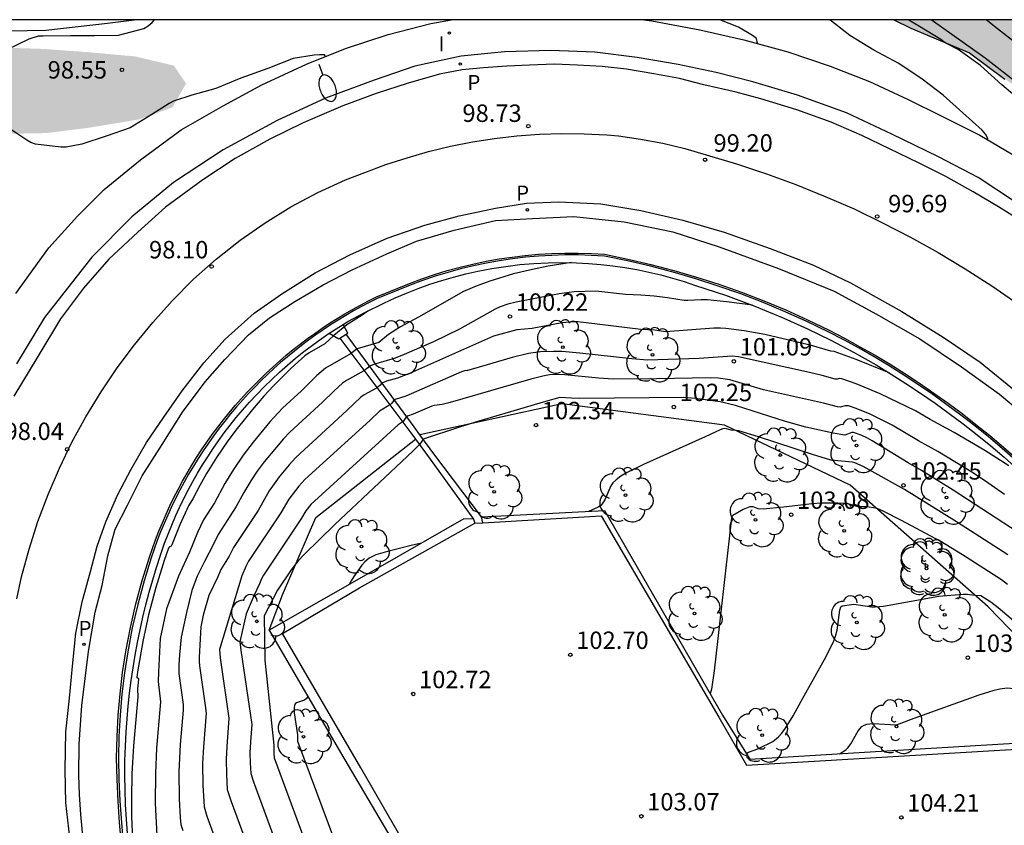
# Model space of a CAD drawing. Units: metres. Extents: x 582394 to 582746, y 4793540 to 4793790.
# Drawn here: x 582621 to 582663, y 4793756 to 4793790 of the extents above; entities that cross this region are included whole.
import ezdxf

# ---------------------------------------------------------------- set-up
doc = ezdxf.new("R2010")
doc.units = ezdxf.units.M
for name, color, linetype in [('010106', 9, 'Continuous'), ('020101', 3, 'CABEZA_TALUD'), ('020104', 34, 'Continuous'), ('020204', 9, 'Continuous'), ('020308', 9, 'Continuous'), ('060108', 9, 'Continuous'), ('060113', 4, 'Continuous'), ('060124', 9, 'Continuous'), ('060142', 4, 'Continuous'), ('070105', 6, 'Continuous'), ('070108', 9, 'VALLA'), ('100105', 3, 'Continuous'), ('100106', 63, 'Continuous'), ('100202', 3, 'Continuous'), ('210205', 4, 'Continuous'), ('210305', 4, 'Continuous'), ('250202', 9, 'Continuous'), ('260101', 9, 'Continuous'), ('270204', 9, 'Continuous'), ('270304', 9, 'Continuous'), ('990504', 63, 'Continuous')]:
    doc.layers.add(name, color=color, linetype=linetype)
doc.layers.add('020105', color=24, linetype='Continuous', lineweight=30)
doc.styles.add('ARIAL', font='ARIAL.TTF', dxfattribs={"height": 1})
doc.styles.add('ROMANS', font='romans__.ttf', dxfattribs={"height": 1})
doc.linetypes.add('CABEZA_TALUD', pattern='A,0.1,[204,DONOSTI.shx,S=0.15,R=0,X=0,Y=0],0,0.2', length=0.3)
doc.linetypes.add('VALLA', pattern='A,1,[200,DONOSTI.shx,S=0.1,R=0,X=0,Y=0],1', length=2)

# ---------------------------------------------------------------- blocks, each defined once
blk = doc.blocks.new('COTAPU')
blk.add_circle((0, 0), 0.075)
blk = doc.blocks.new('ARBOL')
blk.add_circle((0, 0), 0.0587)
for centre, radius, start, end in [((-0.564, 0.381), 0.532, 92.28, 254.58), ((-0.28, 0.855), 0.3, 359.2878, 173.6078), ((0.097, 0.97), 0.21, 23.1565, 160.4665), ((0.438, 0.881), 0.24, 301.578, 139.328), ((-0.091, 0.321), 0.12, 119.14, 310.56), ((0.656, 0.288), 0.443, 319.8556, 114.7656), ((0.819, -0.249), 0.383, 235.5275, 62.0275), ((-0.556, -0.339), 0.555, 142.64, 266.54), ((-0.039, -0.384), 0.21, 189.64, 323.88), ((0.299, -0.624), 0.532, 224.67, 0.24), ((-0.301, -0.676), 0.45, 213.78, 295.32)]:
    blk.add_arc(centre, radius, start, end)
blk = doc.blocks.new('REIND')
blk.add_circle((0, 0), 0.055)
blk = doc.blocks.new('PLUVI3')
blk.add_circle((0, 0), 0.055)
blk = doc.blocks.new('FAREDI')
blk.add_line((0, 0), (0.5, 0))
blk.add_lwpolyline([(0.5, 0, 0.159986), (0.538, -0.117, 0.106322), (0.675, -0.238, 0.071006), (0.858, -0.309, 0.057309), (1.099, -0.337, 0.057309), (1.339, -0.309, 0.071006), (1.522, -0.238, 0.106322), (1.659, -0.117, 0.159986), (1.697, 0, 0.159986), (1.659, 0.117, 0.106322), (1.522, 0.238, 0.071006), (1.339, 0.309, 0.057309), (1.099, 0.337, 0.057309), (0.858, 0.309, 0.071006), (0.675, 0.238, 0.106322), (0.538, 0.117, 0.159986)], format="xyb", close=True)

msp = doc.modelspace()

# ---------------------------------------------------------------- hatches: boundary and pattern name
at = {"layer": '990504'}
for points in [[(582612.09, 4793790.231), (582605.743, 4793790.231), (582606.688, 4793789.408), (582608.6, 4793788.085), (582609.978, 4793787.204), (582611.734, 4793786.484), (582613.42, 4793785.983), (582613.931, 4793785.945), (582615.697, 4793785.631), (582617.841, 4793785.365), (582619.895, 4793785.315), (582621.802, 4793785.351), (582623.619, 4793785.58), (582625.797, 4793785.943), (582627.22, 4793786.458), (582627.812, 4793787.482), (582627.283, 4793788.259), (582625.62, 4793788.653), (582623.58, 4793788.836), (582621.653, 4793788.977), (582617.746, 4793789.101), (582615.909, 4793789.204), (582613.952, 4793789.596)], [(582672.917, 4793790.23), (582658.293, 4793790.23), (582659.018, 4793789.87), (582661.549, 4793788.809), (582663.071, 4793787.68), (582664.971, 4793786.402), (582666.467, 4793784.886), (582668.037, 4793783.582), (582669.343, 4793782.348), (582670.83, 4793780.728), (582672.551, 4793779.307), (582674.147, 4793777.597), (582675.434, 4793775.95), (582676.505, 4793774.364), (582677.549, 4793772.065), (582678.298, 4793770.675), (582679.631, 4793769.183), (582680.904, 4793768.823), (582682, 4793768.858), (582682.758, 4793769.525), (582683.306, 4793770.468), (582683.69, 4793771.825), (582683.734, 4793773.244), (582683.505, 4793774.904), (582683.202, 4793776.206), (582682.738, 4793777.904), (582682.176, 4793779.435), (582681.594, 4793780.596), (582680.106, 4793782.896), (582678.024, 4793785.411), (582676.858, 4793786.612), (582675.612, 4793787.708), (582674.224, 4793789.054)]]:
    msp.add_hatch(color=256, dxfattribs=at).paths.add_polyline_path(points)

# ---------------------------------------------------------------- linework, layer by layer
at = {"layer": '010106', "flags": 128}
msp.add_lwpolyline([(582394.139, 4793540.243), (582744.129, 4793540.235), (582744.134, 4793790.228), (582394.144, 4793790.236)], close=True, dxfattribs=at)
at = {"layer": '020101'}
for points in [[(582667.781, 4793759.334, 103.928), (582662.36, 4793764.943, 103.61), (582656.416, 4793770.181, 102.873), (582651.006, 4793772.767, 102.485), (582644.007, 4793773.681, 102.137), (582637.879, 4793772.357, 101.905)], [(582631.385, 4793763.929, 102.215), (582631.958, 4793765.463, 102.159), (582633.402, 4793768.79, 101.783), (582637.694, 4793772.157, 101.899)]]:
    msp.add_polyline3d(points, dxfattribs=at)
at = {"layer": '020104', "flags": 128}
for points, elevation in [([(582620.073, 4793788.938), (582621.049, 4793789.418), (582621.449, 4793789.545), (582621.656, 4793789.546), (582622.834, 4793789.551), (582623.873, 4793789.554), (582624.907, 4793789.564), (582625.997, 4793789.854), (582626.184, 4793789.977), (582626.348, 4793790.116), (582626.457, 4793790.231)], 98.5), ([(582652.416, 4793789.211), (582652.417, 4793789.219), (582652.373, 4793789.423), (582652.199, 4793789.561), (582651.607, 4793789.911), (582650.799, 4793790.23)], 99.5), ([(582669.606, 4793779.987), (582669.614, 4793780.006), (582669.635, 4793780.069), (582669.604, 4793780.269), (582669.533, 4793780.48), (582669.423, 4793780.679), (582668.799, 4793781.59), (582668.06, 4793782.353), (582667.906, 4793782.558), (582667.141, 4793783.394), (582666.356, 4793784.342), (582666.335, 4793784.37), (582665.582, 4793785.098), (582665.269, 4793785.4), (582664.614, 4793786.036), (582663.79, 4793786.711), (582662.941, 4793787.429), (582662.03, 4793788.255), (582661.066, 4793788.953), (582660.504, 4793789.245), (582660.322, 4793789.377), (582659.398, 4793789.948), (582658.916, 4793790.23)], 100.5), ([(582663.604, 4793789.183), (582662.752, 4793789.839), (582662.264, 4793790.23)], 101), ([(582633.819, 4793788.655), (582633.769, 4793788.728), (582633.557, 4793788.728), (582633.326, 4793788.705), (582632.425, 4793788.567), (582631.334, 4793788.138), (582630.172, 4793787.714), (582629.088, 4793787.277), (582628.062, 4793786.991), (582627.264, 4793786.727), (582627.087, 4793786.63), (582626.338, 4793786.15), (582625.4, 4793785.572), (582624.369, 4793785.219), (582623.315, 4793784.88), (582622.643, 4793784.738), (582622.41, 4793784.745), (582621.327, 4793784.874), (582621.131, 4793784.951), (582620.951, 4793785.046), (582620.003, 4793785.674)], 98.5), ([(582644.408, 4793779.769), (582643.407, 4793779.614), (582642.735, 4793779.478), (582641.917, 4793779.281), (582640.893, 4793778.969), (582640.305, 4793778.757), (582639.763, 4793778.528), (582637.817, 4793777.421), (582637.039, 4793777), (582636.529, 4793776.67), (582636.106, 4793776.331), (582635.183, 4793776.055), (582634.892, 4793775.836), (582633.817, 4793775.228), (582633.435, 4793774.9), (582632.776, 4793774.252), (582631.961, 4793773.502), (582631.418, 4793772.915), (582630.694, 4793772.033), (582630.266, 4793771.469), (582629.85, 4793770.859), (582629.483, 4793770.258), (582629.034, 4793769.424), (582628.563, 4793768.693), (582628.309, 4793768.145), (582627.961, 4793767.289), (582627.486, 4793766.267), (582626.963, 4793764.857), (582626.69, 4793763.571), (582626.624, 4793762.141), (582626.606, 4793761.729), (582626.713, 4793760.854), (582626.543, 4793758.851), (582626.488, 4793757.755), (582626.484, 4793756.485), (582626.553, 4793755.09)], 99.5), ([(582635.642, 4793777.68), (582635.392, 4793777.501), (582634.735, 4793777.087), (582634.174, 4793776.627), (582633.789, 4793776.278), (582633.11, 4793775.89), (582632.919, 4793775.755), (582632.337, 4793775.222), (582631.572, 4793774.465), (582631.16, 4793774.017), (582630.672, 4793773.445), (582630.004, 4793772.619), (582629.603, 4793772.087), (582629.116, 4793771.378), (582628.685, 4793770.68), (582628.398, 4793770.171), (582628.097, 4793769.59), (582627.918, 4793769.289), (582627.546, 4793768.468), (582627.204, 4793767.605), (582627.166, 4793767.556), (582627.091, 4793767.529), (582627.048, 4793767.463), (582626.861, 4793766.933), (582626.501, 4793765.769), (582626.191, 4793764.59), (582625.942, 4793763.45), (582625.717, 4793762.141), (582625.695, 4793761.902), (582625.708, 4793761.884), (582625.753, 4793761.877), (582625.762, 4793761.844), (582625.716, 4793761.391), (582625.735, 4793761.062), (582625.546, 4793758.953), (582625.476, 4793757.745), (582625.457, 4793756.705), (582625.467, 4793755.904), (582625.51, 4793754.91)], 99), ([(582658.086, 4793775.024), (582656.664, 4793775.603), (582655.721, 4793775.941), (582655.573, 4793775.961), (582654.742, 4793776.205), (582652.742, 4793776.672), (582651.84, 4793776.829), (582651.061, 4793776.929), (582650.831, 4793776.949), (582650.539, 4793776.945), (582648.462, 4793776.785), (582648.004, 4793776.855), (582647.392, 4793776.893), (582644.923, 4793777.197), (582644.675, 4793777.223), (582644.508, 4793777.223), (582643.998, 4793777.178), (582642.722, 4793776.937), (582642.055, 4793776.879), (582641.044, 4793776.606), (582637.427, 4793774.994), (582636.917, 4793774.798), (582636.444, 4793774.657), (582636.239, 4793774.577), (582636.155, 4793774.475), (582636.014, 4793774.367), (582635.48, 4793774.07), (582635.338, 4793773.973), (582634.738, 4793773.4), (582632.531, 4793771.381), (582632.246, 4793771.064), (582631.822, 4793770.543), (582631.394, 4793769.939), (582630.909, 4793769.093), (582629.853, 4793767.501), (582629.671, 4793767.118), (582629.307, 4793766.545), (582629.18, 4793766.238), (582628.796, 4793765.429), (582628.545, 4793764.584), (582628.453, 4793764.082), (582628.413, 4793763.567), (582628.374, 4793762.755), (582628.368, 4793762.584), (582628.385, 4793762.404), (582628.64, 4793760.687), (582628.676, 4793760.363), (582628.557, 4793758.903), (582628.525, 4793758.192), (582628.528, 4793757.253), (582628.584, 4793756.329), (582628.707, 4793755.925), (582629.307, 4793754.289)], 100.5), ([(582663.246, 4793771.011), (582662.206, 4793771.671), (582660.885, 4793772.453), (582659.861, 4793773.007), (582659.222, 4793773.38), (582657.706, 4793774.119), (582656.67, 4793774.542), (582656.056, 4793774.76), (582655.949, 4793774.776), (582655.853, 4793774.748), (582655.761, 4793774.749), (582655.206, 4793774.904), (582654.665, 4793775.033), (582651.603, 4793775.705), (582651.332, 4793775.745), (582649.914, 4793775.637), (582647.68, 4793775.572), (582647.01, 4793775.626), (582644.763, 4793775.875), (582643.989, 4793775.938), (582643.638, 4793775.946), (582643.074, 4793775.928), (582642.562, 4793775.857), (582641.86, 4793775.678), (582640.194, 4793775.192), (582639.928, 4793775.127), (582639.802, 4793775.113), (582639.672, 4793775.07), (582637.507, 4793774.114), (582637.273, 4793774.021), (582636.813, 4793773.87), (582636.743, 4793773.819), (582636.667, 4793773.708), (582636.618, 4793773.664), (582636.137, 4793773.373), (582635.719, 4793772.974), (582632.923, 4793770.423), (582632.664, 4793770.142), (582632.235, 4793769.584), (582631.885, 4793768.987), (582630.498, 4793766.906), (582630.394, 4793766.7), (582630.214, 4793766.271), (582629.248, 4793763.097), (582629.274, 4793762.742), (582629.657, 4793760.145), (582629.564, 4793758.926), (582629.543, 4793758.38), (582629.548, 4793757.716), (582629.586, 4793757.071), (582629.75, 4793756.551), (582630.54, 4793754.413)], 101), ([(582663.055, 4793769.784), (582662.345, 4793770.29), (582661.721, 4793770.696), (582660.181, 4793771.633), (582659.358, 4793772.088), (582658.223, 4793772.774), (582657.268, 4793773.24), (582656.675, 4793773.481), (582656.335, 4793773.601), (582656.201, 4793773.605), (582655.988, 4793773.538), (582655.863, 4793773.551), (582655.263, 4793773.71), (582652.684, 4793774.285), (582651.228, 4793774.716), (582650.724, 4793774.793), (582650.378, 4793774.813), (582648.074, 4793774.763), (582646.211, 4793774.754), (582645.578, 4793774.79), (582644.121, 4793774.941), (582643.8, 4793774.953), (582643.468, 4793774.938), (582643.179, 4793774.885), (582642.662, 4793774.753), (582639.187, 4793773.743), (582638.843, 4793773.655), (582638.512, 4793773.613), (582638.396, 4793773.583), (582637.587, 4793773.234), (582637.353, 4793773.151), (582637.281, 4793773.095), (582637.166, 4793772.923), (582636.949, 4793772.783), (582633.187, 4793769.344), (582632.975, 4793769.076), (582632.784, 4793768.762), (582631.143, 4793766.31), (582631.06, 4793766.153), (582630.97, 4793765.931), (582630.749, 4793765.438), (582630.397, 4793764.633), (582630.126, 4793763.427), (582630.164, 4793763.079), (582630.644, 4793759.869), (582630.583, 4793759.13), (582630.563, 4793758.657), (582630.567, 4793758.216), (582630.593, 4793757.767), (582630.711, 4793757.402), (582631.946, 4793754.038)], 101.5), ([(582663.931, 4793767.951), (582660.844, 4793769.965), (582659.478, 4793770.813), (582658.906, 4793771.141), (582657.358, 4793772.087), (582657.159, 4793772.204), (582656.889, 4793772.335), (582656.562, 4793772.458), (582656.488, 4793772.445), (582656.176, 4793772.331), (582655.682, 4793772.427), (582654.505, 4793772.687), (582653.631, 4793772.92), (582651.47, 4793773.609), (582650.809, 4793773.767), (582649.744, 4793773.92), (582649.246, 4793773.965), (582644.75, 4793773.92), (582644.417, 4793773.924), (582643.908, 4793773.957), (582643.293, 4793773.791), (582640.414, 4793772.939), (582639.591, 4793772.683), (582638.023, 4793772.161), (582637.873, 4793771.942), (582637.583, 4793771.653), (582634.214, 4793768.493), (582632.89, 4793767.194), (582632.635, 4793766.916), (582632.335, 4793766.528), (582631.748, 4793765.654), (582631.176, 4793764.547), (582631.209, 4793762.638), (582631.584, 4793758.983), (582631.59, 4793758.618), (582631.61, 4793758.433), (582633.211, 4793754.086)], 102), ([(582663.195, 4793765.899), (582662.926, 4793766.108), (582661.245, 4793767.186), (582660.286, 4793767.763), (582658.629, 4793768.654), (582657.855, 4793769.054), (582657.57, 4793769.179), (582657.509, 4793769.192), (582657.149, 4793769.243), (582656.695, 4793769.266), (582656.433, 4793769.343), (582656.159, 4793769.39), (582655.876, 4793769.406), (582655.159, 4793769.403), (582654.773, 4793769.385), (582653.542, 4793769.239), (582652.672, 4793769.154), (582652.444, 4793769.168), (582652.241, 4793769.247), (582652.096, 4793769.254), (582651.81, 4793769.134), (582651.358, 4793768.88), (582651.318, 4793768.829), (582651.293, 4793768.642), (582650.551, 4793762.183), (582650.434, 4793761.401), (582650.387, 4793761.195)], 103), ([(582651.948, 4793758.61), (582651.968, 4793758.643), (582652.03, 4793758.686), (582652.434, 4793758.827), (582653.082, 4793759.136), (582653.332, 4793759.34), (582653.472, 4793759.501), (582653.623, 4793759.712), (582653.955, 4793760.251), (582654.307, 4793760.876), (582655.302, 4793762.676), (582655.691, 4793763.427), (582655.786, 4793763.673), (582655.849, 4793763.929), (582655.972, 4793764.799), (582656.015, 4793764.934), (582656.063, 4793764.986), (582656.576, 4793765.061), (582657.35, 4793764.94), (582657.485, 4793764.938), (582657.843, 4793764.97), (582660.233, 4793765.394), (582661.273, 4793765.489), (582661.458, 4793765.493), (582661.558, 4793765.471), (582661.815, 4793765.445), (582662.043, 4793765.426), (582662.47, 4793765.154), (582662.787, 4793764.917), (582665.04, 4793763)], 103.5), ([(582655.959, 4793758.611), (582656.232, 4793758.775), (582656.328, 4793758.876), (582656.442, 4793759.044), (582656.763, 4793759.597), (582656.921, 4793759.781), (582657.017, 4793759.845), (582657.128, 4793759.886), (582657.384, 4793759.912), (582658.402, 4793759.853), (582659.161, 4793760.143), (582661.962, 4793761.152), (582662.614, 4793761.357), (582662.852, 4793761.414), (582663.18, 4793761.453), (582663.615, 4793761.41), (582664.034, 4793761.305), (582665.147, 4793760.876), (582666.079, 4793760.472), (582666.446, 4793760.266), (582666.861, 4793759.952), (582667.319, 4793759.527), (582667.47, 4793759.31)], 104)]:
    msp.add_lwpolyline(points, dxfattribs=dict(at, elevation=elevation))
at = {"layer": '020105', "flags": 128}
for points, elevation in [([(582662.322, 4793785.065), (582662.34, 4793785.12), (582662.237, 4793785.306), (582662.09, 4793785.471), (582661.267, 4793786.216), (582660.417, 4793786.98), (582659.517, 4793787.667), (582658.502, 4793788.349), (582657.428, 4793788.919), (582656.392, 4793789.559), (582655.531, 4793790.23)], 100), ([(582652.212, 4793777.932), (582651.086, 4793778.081), (582650.268, 4793778.16), (582650, 4793778.169), (582649.425, 4793778.131), (582649.264, 4793778.137), (582648.538, 4793778.26), (582647.969, 4793778.33), (582647.392, 4793778.374), (582646.74, 4793778.395), (582645.461, 4793778.538), (582644.528, 4793778.51), (582643.872, 4793778.425), (582642.024, 4793778.064), (582641.672, 4793777.973), (582641.333, 4793777.858), (582641.126, 4793777.768), (582639.581, 4793776.896), (582638.471, 4793776.364), (582637.106, 4793775.765), (582636.771, 4793775.642), (582635.989, 4793775.41), (582635.696, 4793775.306), (582635.643, 4793775.242), (582635.468, 4793775.111), (582634.716, 4793774.691), (582634.544, 4793774.578), (582634.188, 4793774.253), (582633.682, 4793773.756), (582632.275, 4793772.468), (582632.003, 4793772.184), (582631.177, 4793771.185), (582630.879, 4793770.781), (582630.6, 4793770.365), (582630.303, 4793769.872), (582629.972, 4793769.259), (582629.188, 4793768.061), (582628.994, 4793767.641), (582628.601, 4793766.892), (582628.287, 4793766.264), (582628.064, 4793765.651), (582627.834, 4793764.692), (582627.597, 4793763.635), (582627.521, 4793762.874), (582627.497, 4793762.444), (582627.495, 4793762.067), (582627.685, 4793760.732), (582627.691, 4793760.485), (582627.56, 4793759.017), (582627.503, 4793757.832), (582627.512, 4793756.672), (582627.555, 4793755.86), (582627.586, 4793755.569), (582627.664, 4793755.298)], 100), ([(582663.196, 4793767.186), (582660.985, 4793768.606), (582658.748, 4793769.995), (582656.972, 4793770.98), (582656.615, 4793771.147), (582656.5, 4793771.167), (582655.58, 4793771.262), (582654.796, 4793771.497), (582652.457, 4793772.263), (582651.612, 4793772.523), (582651.507, 4793772.544), (582651.289, 4793772.552), (582651.088, 4793772.612), (582651.006, 4793772.619), (582650.934, 4793772.612), (582650.811, 4793772.569), (582650.169, 4793772.262), (582647.516, 4793771.077), (582646.805, 4793770.724), (582646.534, 4793770.563), (582646.333, 4793770.414), (582646.193, 4793770.277), (582646.099, 4793770.147), (582645.843, 4793769.556), (582645.738, 4793769.376), (582645.68, 4793769.313), (582645.555, 4793769.228), (582645.136, 4793769.053)], 102.5), ([(582637.944, 4793767.678), (582637.507, 4793767.587), (582636.39, 4793767.3), (582635.988, 4793767.174), (582635.695, 4793767.035), (582635.513, 4793766.885), (582635.387, 4793766.729), (582635.042, 4793766.25), (582634.917, 4793766.059), (582634.84, 4793765.903)], 102.5), ([(582633.055, 4793761.071), (582633.003, 4793760.998), (582632.918, 4793760.923), (582632.564, 4793760.806), (582632.514, 4793760.761), (582632.479, 4793760.696), (582632.462, 4793760.608), (582632.47, 4793760.376), (582632.611, 4793759.431), (582632.609, 4793759.16), (582634.475, 4793754.135), (582634.511, 4793754.02), (582634.575, 4793753.581), (582634.681, 4793753.328), (582634.836, 4793752.999)], 102.5)]:
    msp.add_lwpolyline(points, dxfattribs=dict(at, elevation=elevation))
at = {"layer": '060108'}
for points in [[(582663.486, 4793782.405, 100.156), (582661.927, 4793783.431, 100.061), (582660.223, 4793784.334, 99.939), (582658.212, 4793785.3, 99.844), (582656.253, 4793786.228, 99.687), (582654.144, 4793786.99, 99.566), (582652.221, 4793787.556, 99.481), (582650.643, 4793787.966, 99.379), (582648.997, 4793788.31, 99.294), (582647.24, 4793788.612, 99.194), (582645.417, 4793788.84, 99.063), (582643.523, 4793788.911, 98.967), (582641.531, 4793788.858, 98.843), (582639.657, 4793788.662, 98.7), (582637.661, 4793788.23, 98.585), (582635.908, 4793787.634, 98.485), (582633.81, 4793786.856, 98.393), (582631.738, 4793785.895, 98.332), (582629.402, 4793784.634, 98.261), (582627.264, 4793783.216, 98.213), (582625.479, 4793781.742, 98.179), (582623.758, 4793780.011, 98.144), (582621.71, 4793777.4, 98.138), (582620.503, 4793775.407, 98.161)], [(582623.397, 4793754.762, 98.224), (582623.273, 4793755.99, 98.205), (582623.221, 4793756.856, 98.195), (582623.195, 4793757.695, 98.187), (582623.206, 4793759.029, 98.18), (582623.32, 4793760.695, 98.14), (582623.61, 4793763.021, 98.145), (582623.895, 4793764.714, 98.154), (582624.201, 4793765.854, 98.137), (582624.439, 4793767.142, 98.137), (582624.762, 4793768.283, 98.134), (582625.281, 4793769.322, 98.145), (582625.921, 4793770.582, 98.114), (582626.78, 4793771.929, 98.107), (582627.657, 4793773.331, 98.13), (582628.626, 4793774.634, 98.133), (582629.475, 4793775.595, 98.163), (582630.498, 4793776.66, 98.162), (582631.405, 4793777.393, 98.2), (582632.492, 4793778.096, 98.234), (582633.709, 4793778.82, 98.262), (582634.969, 4793779.453, 98.329), (582636.457, 4793780.15, 98.379), (582637.737, 4793780.687, 98.433), (582639.358, 4793781.167, 98.505), (582641.14, 4793781.581, 98.563), (582642.725, 4793781.672, 98.735), (582644.513, 4793781.751, 98.877), (582646.68, 4793781.534, 98.965), (582648.77, 4793781.094, 99.1), (582650.773, 4793780.455, 99.22), (582653.33, 4793779.521, 99.383), (582655.721, 4793778.542, 99.532), (582657.545, 4793777.549, 99.688), (582659.419, 4793776.493, 99.832), (582661.201, 4793775.283, 99.965), (582662.85, 4793774.104, 100.127), (582664.696, 4793772.548, 100.301)]]:
    msp.add_polyline3d(points, dxfattribs=at)
at = {"layer": '060113'}
for points in [[(582663.836, 4793781.526, 100.111), (582662.8, 4793782.171, 100.004), (582661.707, 4793782.815, 99.966), (582660.535, 4793783.481, 99.876), (582659.354, 4793784.067, 99.81), (582658.101, 4793784.676, 99.786), (582656.92, 4793785.253, 99.667), (582655.597, 4793785.816, 99.546), (582654.122, 4793786.346, 99.458), (582652.567, 4793786.833, 99.352), (582651.503, 4793787.12, 99.318), (582650.104, 4793787.433, 99.285), (582649.058, 4793787.702, 99.199), (582647.961, 4793787.91, 99.1), (582646.78, 4793788.1, 99.105), (582645.727, 4793788.214, 98.967), (582644.663, 4793788.281, 98.898), (582643.673, 4793788.322, 98.851), (582642.595, 4793788.281, 98.803), (582641.629, 4793788.239, 98.745), (582640.619, 4793788.161, 98.686), (582639.703, 4793788.074, 98.62), (582638.719, 4793787.883, 98.569), (582637.369, 4793787.499, 98.529), (582635.998, 4793787.061, 98.448), (582634.559, 4793786.531, 98.369), (582632.851, 4793785.793, 98.285), (582631.411, 4793785.092, 98.217), (582629.924, 4793784.254, 98.169), (582628.538, 4793783.343, 98.141), (582626.931, 4793782.163, 98.113), (582625.734, 4793781.088, 98.079), (582624.479, 4793779.918, 98.066), (582623.397, 4793778.675, 98.025), (582622.403, 4793777.344, 97.991), (582621.426, 4793775.729, 98.02), (582620.386, 4793774.017, 98.009)], [(582622.803, 4793754.997, 98.187), (582622.635, 4793756.503, 98.153), (582622.6, 4793757.925, 98.133), (582622.629, 4793759.549, 98.108), (582622.794, 4793761.005, 98.082), (582622.924, 4793762.378, 98.076), (582623.065, 4793763.811, 98.065), (582623.331, 4793765.154, 98.061), (582623.695, 4793766.456, 98.045), (582623.976, 4793767.559, 98.061), (582624.348, 4793768.607, 98.048), (582624.865, 4793769.78, 98.036), (582625.446, 4793770.877, 98.039), (582626.101, 4793772.017, 98.045), (582626.855, 4793773.111, 98.06), (582627.637, 4793774.24, 98.068), (582628.571, 4793775.447, 98.081), (582629.494, 4793776.469, 98.09), (582630.738, 4793777.596, 98.115), (582631.93, 4793778.431, 98.152), (582633.377, 4793779.327, 98.164), (582634.868, 4793780.099, 98.218), (582636.473, 4793780.827, 98.277), (582638.097, 4793781.383, 98.344), (582639.574, 4793781.78, 98.415), (582641.135, 4793782.11, 98.503), (582642.467, 4793782.325, 98.591), (582643.861, 4793782.39, 98.68), (582645.673, 4793782.297, 98.787), (582647.401, 4793782.01, 98.9), (582649.208, 4793781.596, 99.027), (582650.985, 4793781.082, 99.141), (582652.965, 4793780.38, 99.307), (582654.833, 4793779.659, 99.419), (582656.423, 4793778.902, 99.483), (582658.635, 4793777.669, 99.688), (582660.422, 4793776.563, 99.846), (582662.007, 4793775.479, 99.982), (582664.106, 4793773.774, 100.143)]]:
    msp.add_polyline3d(points, dxfattribs=at)
at = {"layer": '060124'}
for points in [[(582634.709, 4793776.691, 99.064), (582634.773, 4793776.732, 99.066), (582634.573, 4793777.106, 98.94)], [(582633.979, 4793776.727, 98.952), (582634.383, 4793776.483, 99.051), (582634.437, 4793776.518, 99.053)], [(582634.437, 4793776.518, 99.053), (582634.709, 4793776.691, 99.064)]]:
    msp.add_polyline3d(points, dxfattribs=at)
at = {"layer": '060142'}
for points in [[(582634.437, 4793776.518, 98.943), (582637.485, 4793772.441, 101.809), (582637.694, 4793772.157, 101.913)], [(582637.879, 4793772.357, 101.926), (582637.636, 4793772.692, 101.805), (582634.709, 4793776.691, 98.957)], [(582640.531, 4793768.815, 102.393), (582638.522, 4793771.471, 102.246), (582637.879, 4793772.357, 101.926)], [(582637.694, 4793772.157, 101.913), (582638.329, 4793771.296, 102.228), (582640.183, 4793768.721, 102.374)], [(582640.585, 4793768.557, 102.432), (582640.531, 4793768.815, 102.393)], [(582640.183, 4793768.721, 102.374), (582640.25, 4793768.549, 102.615)], [(582640.25, 4793768.549, 102.615), (582640.585, 4793768.557, 102.432)]]:
    msp.add_polyline3d(points, dxfattribs=at)
at = {"layer": '070105'}
for points in [[(582663.535, 4793771.255, 100.432), (582662.959, 4793771.762, 100.387), (582662.373, 4793772.258, 100.341), (582661.776, 4793772.741, 100.295), (582661.184, 4793773.201, 100.244), (582660.582, 4793773.649, 100.194), (582659.971, 4793774.086, 100.143), (582659.352, 4793774.51, 100.092), (582658.724, 4793774.921, 100.041), (582658.089, 4793775.32, 99.99), (582657.445, 4793775.706, 99.94), (582656.794, 4793776.08, 99.889), (582656.135, 4793776.44, 99.838), (582655.47, 4793776.787, 99.787), (582654.544, 4793777.234, 99.715), (582653.607, 4793777.655, 99.642), (582652.658, 4793778.051, 99.569), (582651.699, 4793778.42, 99.497), (582650.73, 4793778.762, 99.424), (582649.764, 4793779.073, 99.358), (582648.791, 4793779.357, 99.292), (582647.81, 4793779.615, 99.226), (582646.823, 4793779.846, 99.16), (582645.829, 4793780.05, 99.094), (582645.262, 4793780.083, 99.059), (582644.695, 4793780.1, 99.024), (582644.127, 4793780.1, 98.99), (582643.56, 4793780.083, 98.955), (582642.993, 4793780.05, 98.92), (582642.427, 4793779.999, 98.885), (582641.864, 4793779.932, 98.85), (582641.302, 4793779.849, 98.815), (582640.743, 4793779.749, 98.78), (582640.184, 4793779.632, 98.753), (582639.629, 4793779.498, 98.725), (582639.078, 4793779.348, 98.698), (582638.532, 4793779.181, 98.67), (582637.991, 4793778.998, 98.642), (582637.456, 4793778.8, 98.615), (582636.926, 4793778.585, 98.587), (582636.045, 4793778.225, 98.537), (582635.701, 4793778.053, 98.527), (582635.36, 4793777.873, 98.516), (582635.023, 4793777.687, 98.506), (582634.689, 4793777.494, 98.495), (582634.36, 4793777.294, 98.484), (582634.035, 4793777.088, 98.474), (582633.714, 4793776.875, 98.463), (582633.397, 4793776.656, 98.453), (582633.085, 4793776.43, 98.442), (582632.778, 4793776.198, 98.432), (582632.475, 4793775.96, 98.421), (582632.177, 4793775.716, 98.411), (582631.884, 4793775.466, 98.4), (582631.597, 4793775.21, 98.39), (582631.314, 4793774.948, 98.379), (582631.037, 4793774.681, 98.368), (582630.765, 4793774.408, 98.358), (582630.499, 4793774.129, 98.347), (582630.239, 4793773.845, 98.337), (582629.984, 4793773.556, 98.326), (582629.729, 4793773.254, 98.325), (582629.48, 4793772.946, 98.324), (582629.237, 4793772.633, 98.322), (582629.001, 4793772.316, 98.321), (582628.771, 4793771.993, 98.32), (582628.549, 4793771.666, 98.319), (582628.333, 4793771.334, 98.317), (582628.124, 4793770.998, 98.316), (582627.922, 4793770.657, 98.315), (582627.727, 4793770.313, 98.314), (582627.54, 4793769.964, 98.312), (582627.36, 4793769.612, 98.311), (582627.187, 4793769.256, 98.31), (582627.021, 4793768.896, 98.309), (582626.863, 4793768.533, 98.307), (582626.713, 4793768.167, 98.306), (582626.57, 4793767.797, 98.305), (582626.435, 4793767.425, 98.303), (582626.308, 4793767.05, 98.302), (582625.999, 4793766.054, 98.306), (582625.728, 4793765.047, 98.31), (582625.494, 4793764.031, 98.314), (582625.298, 4793763.007, 98.318), (582625.158, 4793762.098, 98.323), (582625.047, 4793761.184, 98.328), (582624.967, 4793760.268, 98.333), (582624.917, 4793759.349, 98.338), (582624.897, 4793758.43, 98.343), (582624.918, 4793757.503, 98.362), (582624.96, 4793756.576, 98.38), (582625.023, 4793755.651, 98.398), (582625.108, 4793754.727, 98.417)], [(582634.573, 4793777.106, 98.971), (582634.779, 4793777.233, 98.977), (582635.512, 4793777.615, 98.99), (582636.331, 4793778.025, 99.037), (582636.817, 4793778.25, 99.064), (582637.309, 4793778.46, 99.091), (582637.807, 4793778.655, 99.119), (582638.311, 4793778.835, 99.146), (582638.821, 4793778.999, 99.173), (582639.335, 4793779.149, 99.201), (582639.853, 4793779.282, 99.228), (582640.375, 4793779.4, 99.255), (582640.975, 4793779.515, 99.292), (582641.579, 4793779.609, 99.328), (582642.185, 4793779.682, 99.364), (582642.794, 4793779.735, 99.401), (582643.404, 4793779.766, 99.437), (582644.015, 4793779.776, 99.474), (582644.626, 4793779.765, 99.51), (582645.149, 4793779.737, 99.534), (582645.672, 4793779.694, 99.558), (582646.192, 4793779.635, 99.582), (582646.711, 4793779.56, 99.606), (582647.227, 4793779.469, 99.63), (582647.741, 4793779.363, 99.654), (582648.251, 4793779.242, 99.677), (582648.757, 4793779.105, 99.701), (582649.258, 4793778.953, 99.725), (582649.755, 4793778.786, 99.749), (582651.041, 4793778.364, 99.878), (582652.31, 4793777.895, 100.007), (582653.561, 4793777.38, 100.136), (582654.575, 4793776.921, 100.215), (582655.574, 4793776.431, 100.293), (582656.559, 4793775.911, 100.372), (582657.527, 4793775.362, 100.45), (582658.174, 4793774.97, 100.501), (582658.813, 4793774.566, 100.551), (582659.444, 4793774.149, 100.601), (582660.067, 4793773.72, 100.652), (582660.681, 4793773.277, 100.702), (582661.285, 4793772.823, 100.753), (582661.881, 4793772.356, 100.803), (582662.466, 4793771.878, 100.853), (582663.042, 4793771.387, 100.904), (582663.608, 4793770.886, 100.954)], [(582633.979, 4793776.727, 98.952), (582634.003, 4793776.743, 98.953), (582634.388, 4793776.993, 98.965), (582634.573, 4793777.106, 98.971)], [(582625.287, 4793755.173, 98.898), (582625.239, 4793755.798, 98.886), (582625.204, 4793756.425, 98.873), (582625.182, 4793757.052, 98.861), (582625.174, 4793757.679, 98.849), (582625.178, 4793758.307, 98.837), (582625.197, 4793758.934, 98.824), (582625.228, 4793759.561, 98.812), (582625.267, 4793760.114, 98.811), (582625.316, 4793760.667, 98.81), (582625.376, 4793761.218, 98.809), (582625.446, 4793761.768, 98.808), (582625.526, 4793762.317, 98.807), (582625.617, 4793762.865, 98.806), (582625.718, 4793763.41, 98.805), (582625.829, 4793763.954, 98.804), (582625.95, 4793764.495, 98.803), (582626.081, 4793765.034, 98.802), (582626.223, 4793765.57, 98.801), (582626.374, 4793766.104, 98.8), (582626.536, 4793766.635, 98.799), (582626.707, 4793767.162, 98.798), (582626.888, 4793767.686, 98.797), (582627.035, 4793768.076, 98.799), (582627.191, 4793768.463, 98.8), (582627.355, 4793768.846, 98.802), (582627.528, 4793769.225, 98.803), (582627.709, 4793769.601, 98.805), (582627.899, 4793769.972, 98.806), (582628.097, 4793770.338, 98.808), (582628.304, 4793770.7, 98.809), (582628.518, 4793771.058, 98.811), (582628.741, 4793771.41, 98.812), (582628.971, 4793771.757, 98.814), (582629.209, 4793772.099, 98.815), (582629.455, 4793772.436, 98.817), (582629.708, 4793772.767, 98.818), (582629.969, 4793773.092, 98.82), (582630.237, 4793773.411, 98.821), (582630.54, 4793773.755, 98.833), (582630.852, 4793774.092, 98.845), (582631.172, 4793774.42, 98.857), (582631.5, 4793774.741, 98.869), (582631.836, 4793775.053, 98.881), (582632.179, 4793775.357, 98.893), (582632.53, 4793775.652, 98.905), (582632.888, 4793775.939, 98.917), (582633.253, 4793776.216, 98.929), (582633.625, 4793776.484, 98.941), (582633.979, 4793776.727, 98.952)], [(582640.585, 4793768.557, 102.432), (582645.688, 4793768.864, 102.444), (582650.752, 4793760.188, 102.932), (582651.952, 4793758.123, 103.554), (582657.044, 4793758.428, 104.125), (582667.473, 4793759.044, 104.098)], [(582640.183, 4793768.721, 102.353), (582639.78, 4793768.728, 102.402), (582636.071, 4793766.606, 102.602), (582631.385, 4793763.929, 102.215)], [(582638.306, 4793752.855, 103.147), (582635.335, 4793758.006, 102.762), (582631.964, 4793763.797, 102.459), (582635.273, 4793765.764, 102.537), (582640.25, 4793768.549, 102.615)], [(582631.385, 4793763.929, 102.215), (582634.464, 4793758.662, 102.712), (582637.997, 4793752.672, 102.997), (582638.286, 4793752.659, 103.109)]]:
    msp.add_polyline3d(points, dxfattribs=at)
at = {"layer": '070108'}
for points in [[(582625.684, 4793790.231, 100.333), (582624.42, 4793790.065, 100.224), (582621.774, 4793789.768, 100.052), (582619.348, 4793789.731, 99.942), (582617.163, 4793789.84, 99.891), (582615.382, 4793790.012, 99.96), (582614.35, 4793790.231, 99.981)], [(582683.036, 4793764.439, 103.36), (582682.726, 4793764.942, 103.342), (582680.39, 4793768.69, 102.913), (582676.638, 4793774.263, 102.633), (582675.871, 4793775.271, 102.565), (582672.93, 4793779.133, 102.304), (582669.554, 4793782.613, 102.358), (582669.306, 4793782.822, 102.365), (582665.6, 4793785.951, 102.471), (582662.224, 4793788.578, 102.538), (582659.905, 4793790.23, 102.265)], [(582636.012, 4793778.298, 98.552), (582636.896, 4793778.66, 98.587), (582637.427, 4793778.874, 98.615), (582637.964, 4793779.074, 98.642), (582638.508, 4793779.257, 98.67), (582639.056, 4793779.424, 98.698), (582639.609, 4793779.575, 98.725), (582640.167, 4793779.71, 98.753), (582640.728, 4793779.827, 98.78), (582641.289, 4793779.928, 98.815), (582641.853, 4793780.012, 98.85), (582642.419, 4793780.079, 98.885), (582642.987, 4793780.129, 98.92), (582643.556, 4793780.163, 98.955), (582644.126, 4793780.18, 98.99), (582644.696, 4793780.18, 99.024), (582645.266, 4793780.163, 99.059), (582645.837, 4793780.129, 99.094), (582646.84, 4793779.924, 99.16), (582647.829, 4793779.693, 99.226), (582648.812, 4793779.434, 99.292), (582649.788, 4793779.149, 99.358), (582650.755, 4793778.837, 99.424), (582651.727, 4793778.495, 99.497), (582652.688, 4793778.125, 99.569), (582653.639, 4793777.729, 99.642), (582654.578, 4793777.306, 99.715), (582655.506, 4793776.858, 99.787), (582656.173, 4793776.51, 99.838), (582656.833, 4793776.149, 99.889), (582657.485, 4793775.776, 99.94), (582658.13, 4793775.389, 99.99), (582658.767, 4793774.989, 100.041), (582659.396, 4793774.576, 100.092), (582660.017, 4793774.151, 100.143), (582660.629, 4793773.714, 100.194), (582661.232, 4793773.265, 100.244), (582661.826, 4793772.803, 100.295), (582662.424, 4793772.319, 100.341), (582663.012, 4793771.823, 100.387), (582663.589, 4793771.315, 100.432)], [(582625.029, 4793754.719, 98.417), (582624.944, 4793755.644, 98.398), (582624.88, 4793756.572, 98.38), (582624.838, 4793757.5, 98.362), (582624.817, 4793758.43, 98.343), (582624.837, 4793759.352, 98.338), (582624.887, 4793760.274, 98.333), (582624.968, 4793761.193, 98.328), (582625.078, 4793762.108, 98.323), (582625.219, 4793763.02, 98.318), (582625.415, 4793764.048, 98.314), (582625.65, 4793765.067, 98.31), (582625.922, 4793766.077, 98.306), (582626.232, 4793767.075, 98.302), (582626.36, 4793767.452, 98.303), (582626.495, 4793767.826, 98.305), (582626.639, 4793768.196, 98.306), (582626.79, 4793768.564, 98.307), (582626.948, 4793768.929, 98.309), (582627.114, 4793769.29, 98.31), (582627.288, 4793769.647, 98.311), (582627.469, 4793770.001, 98.312), (582627.657, 4793770.351, 98.314), (582627.853, 4793770.697, 98.315), (582628.055, 4793771.039, 98.316), (582628.265, 4793771.377, 98.317), (582628.482, 4793771.71, 98.319), (582628.706, 4793772.039, 98.32), (582628.936, 4793772.363, 98.321), (582629.173, 4793772.682, 98.322), (582629.417, 4793772.996, 98.324), (582629.667, 4793773.305, 98.325), (582629.924, 4793773.608, 98.326), (582630.179, 4793773.899, 98.337), (582630.441, 4793774.184, 98.347), (582630.708, 4793774.463, 98.358), (582630.981, 4793774.738, 98.368), (582631.259, 4793775.006, 98.379), (582631.543, 4793775.269, 98.39), (582631.832, 4793775.526, 98.4), (582632.126, 4793775.777, 98.411), (582632.425, 4793776.023, 98.421), (582632.729, 4793776.262, 98.432), (582633.038, 4793776.495, 98.442), (582633.351, 4793776.721, 98.453), (582633.669, 4793776.941, 98.463), (582633.991, 4793777.155, 98.474), (582634.318, 4793777.362, 98.484), (582634.649, 4793777.563, 98.495), (582634.983, 4793777.757, 98.506), (582635.322, 4793777.944, 98.516), (582635.664, 4793778.124, 98.527), (582636.012, 4793778.298, 98.552)]]:
    msp.add_polyline3d(points, dxfattribs=at)
at = {"layer": '100105'}
for points in [[(582620.473, 4793778.435, 98.155), (582621.896, 4793780.406, 98.141), (582623.129, 4793781.774, 98.178), (582624.288, 4793782.917, 98.236), (582625.848, 4793784.201, 98.259), (582627.604, 4793785.497, 98.31), (582629.401, 4793786.531, 98.324), (582631.076, 4793787.426, 98.363), (582632.993, 4793788.326, 98.417), (582634.681, 4793788.999, 98.533), (582636.517, 4793789.596, 98.609), (582638.352, 4793790.074, 98.684), (582639.248, 4793790.231, 98.727)], [(582647.523, 4793790.23, 99.207), (582647.872, 4793790.18, 99.225), (582649.943, 4793789.801, 99.351), (582651.839, 4793789.368, 99.468), (582653.73, 4793788.852, 99.561), (582655.557, 4793788.234, 99.673), (582657.251, 4793787.579, 99.776), (582658.874, 4793786.817, 99.881), (582660.382, 4793786.065, 99.969), (582661.993, 4793785.258, 100.035), (582663.6, 4793784.315, 100.139)], [(582640.531, 4793768.815, 102.393), (582645.837, 4793769.089, 102.514), (582650.919, 4793760.272, 103.047), (582652.093, 4793758.375, 103.577), (582657.026, 4793758.676, 104.121), (582667.325, 4793759.299, 104.088)]]:
    msp.add_polyline3d(points, dxfattribs=at)
at = {"layer": '100106', "elevation": 100.464, "flags": 128}
msp.add_lwpolyline([(582658.293, 4793790.23), (582658.293, 4793790.23), (582659.018, 4793789.87), (582661.549, 4793788.809), (582663.071, 4793787.68)], dxfattribs=at)
at = {"layer": '260101'}
msp.add_polyline3d([(582620.517, 4793765.292, 98.047), (582620.727, 4793766.232, 98.057), (582621.047, 4793767.432, 98.047), (582621.427, 4793768.612, 98.037), (582621.867, 4793769.781, 98.027), (582622.357, 4793770.921, 98.027), (582622.897, 4793772.041, 98.027), (582623.497, 4793773.131, 98.017), (582624.147, 4793774.201, 98.017), (582624.847, 4793775.231, 98.017), (582625.587, 4793776.231, 98.017), (582626.377, 4793777.191, 98.017), (582627.217, 4793778.121, 98.027), (582628.137, 4793779.051, 98.017), (582629.107, 4793779.921, 98.017), (582630.137, 4793780.731, 98.017), (582631.217, 4793781.481, 98.037), (582632.327, 4793782.171, 98.057), (582633.487, 4793782.791, 98.087), (582634.677, 4793783.331, 98.117), (582635.507, 4793783.651, 98.147), (582636.407, 4793783.991, 98.187), (582637.327, 4793784.291, 98.227), (582638.257, 4793784.561, 98.267), (582639.197, 4793784.791, 98.307), (582640.147, 4793784.971, 98.347), (582641.097, 4793785.121, 98.387), (582642.057, 4793785.231, 98.427), (582643.027, 4793785.301, 98.467), (582643.987, 4793785.331, 98.507), (582644.957, 4793785.321, 98.547), (582645.927, 4793785.271, 98.587), (582646.437, 4793785.231, 98.667), (582647.387, 4793785.09, 98.727), (582648.347, 4793784.91, 98.777), (582649.287, 4793784.68, 98.827), (582650.217, 4793784.41, 98.887), (582651.517, 4793784.02, 98.937), (582652.807, 4793783.59, 98.997), (582654.077, 4793783.13, 99.067), (582655.337, 4793782.62, 99.137), (582656.587, 4793782.08, 99.217), (582657.807, 4793781.49, 99.297), (582659.017, 4793780.87, 99.387), (582660.197, 4793780.2, 99.487), (582661.367, 4793779.5, 99.587), (582662.506, 4793778.77, 99.697), (582663.626, 4793778, 99.817)], dxfattribs=at)

# ---------------------------------------------------------------- block references
at = {"layer": '020204', "rotation": 359.9987685839998}
for p in [(582625.047, 4793788.075, 98.545), (582642.55, 4793785.649, 98.732), (582650.164, 4793784.201, 99.201), (582657.576, 4793781.756, 99.689), (582628.912, 4793779.603, 98.096), (582641.76, 4793777.447, 100.222), (582651.404, 4793775.52, 101.094), (582648.816, 4793773.552, 102.247), (582642.882, 4793772.771, 102.339), (582622.69, 4793771.723, 98.035), (582658.707, 4793770.173, 102.445), (582653.873, 4793768.909, 103.079), (582644.362, 4793762.876, 102.7), (582661.481, 4793762.748, 103.876), (582637.594, 4793761.186, 102.718), (582647.418, 4793755.918, 103.073), (582658.617, 4793755.868, 104.212)]:
    msp.add_blockref('COTAPU', p, dxfattribs=at)
at = {"layer": '100202', "rotation": 359.9987685839998}
for p in [(582636.929, 4793776.106, 99.759), (582644.039, 4793776.127, 100.917), (582647.894, 4793775.795, 100.864), (582656.683, 4793771.887, 102.251), (582653.404, 4793771.482, 102.511), (582641.079, 4793769.89, 102.423), (582646.739, 4793769.757, 102.585), (582660.564, 4793769.656, 102.189), (582652.333, 4793768.688, 103.091), (582656.15, 4793768.219, 103.192), (582635.365, 4793767.535, 102.416), (582659.695, 4793766.593, 103.282), (582659.7, 4793766.711, 103.222), (582649.709, 4793764.657, 102.912), (582630.855, 4793764.317, 103.21), (582656.698, 4793764.264, 103.58), (582660.481, 4793764.592, 103.648), (582658.403, 4793759.783, 104.006), (582632.872, 4793759.346, 102.631), (582652.625, 4793759.41, 103.363)]:
    msp.add_blockref('ARBOL', p, dxfattribs=at)
at = {"layer": '210205', "rotation": 359.9987685839998}
for p in [(582639.62, 4793788.325, 98.627), (582642.509, 4793782.046, 98.588), (582623.414, 4793763.326, 98.111)]:
    msp.add_blockref('PLUVI3', p, dxfattribs=at)
at = {"layer": '250202', "rotation": 290.5094685611517}
msp.add_blockref('FAREDI', (582633.524, 4793788.314, 98.444), dxfattribs=at)
at = {"layer": '270204', "rotation": 359.9987685839998}
msp.add_blockref('REIND', (582639.149, 4793789.661, 98.764), dxfattribs=at)

# ---------------------------------------------------------------- texts
at = {"layer": '020308', "style": 'ARIAL'}
for s, p in [('98.55', (582621.849, 4793787.7, 98.542)), ('98.73', (582639.712, 4793785.832, 98.729)), ('99.20', (582650.525, 4793784.551, 99.198)), ('99.69', (582658.048, 4793781.939, 99.686)), ('98.10', (582626.215, 4793779.953, 98.093)), ('100.22', (582642.01, 4793777.697, 100.219)), ('101.09', (582651.654, 4793775.77, 101.091)), ('102.25', (582649.066, 4793773.802, 102.244)), ('102.34', (582643.132, 4793773.021, 102.336)), ('98.04', (582619.993, 4793772.129, 98.032)), ('102.45', (582658.957, 4793770.423, 102.442)), ('103.08', (582654.123, 4793769.159, 103.076)), ('102.70', (582644.612, 4793763.126, 102.697)), ('103.88', (582661.731, 4793762.998, 103.873)), ('102.72', (582637.844, 4793761.436, 102.715)), ('103.07', (582647.668, 4793756.168, 103.07)), ('104.21', (582658.867, 4793756.118, 104.209))]:
    msp.add_text(s, height=0.75, rotation=359.9988, dxfattribs=at).set_placement(p)
at = {"layer": '210305', "style": 'ROMANS'}
for p in [(582639.923, 4793787.204, 98.624), (582642.024, 4793782.439, 98.585), (582623.175, 4793763.686, 98.108)]:
    msp.add_text('P', height=0.65, rotation=359.9988, dxfattribs=at).set_placement(p)
at = {"layer": '270304', "style": 'ROMANS'}
msp.add_text('I', height=0.65, rotation=359.9988, dxfattribs=at).set_placement((582638.682, 4793788.866, 98.761))

doc.saveas('drawing.dxf')
